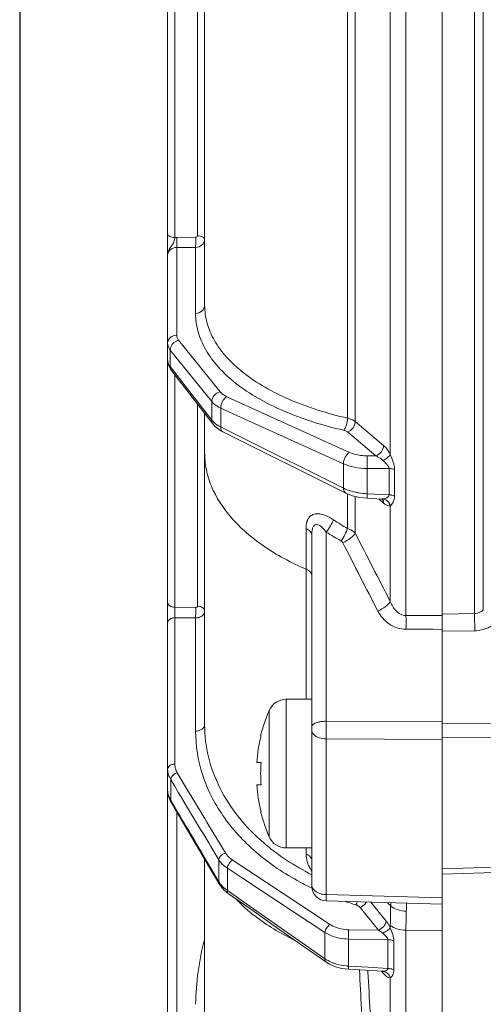
# Model space of a CAD drawing. Units: millimetres. Extents: x 1149 to 3228, y 2257 to 3727.
# Drawn here: x 1853 to 1878, y 2847 to 2900 of the extents above; entities that cross this region are included whole.
import ezdxf

# ---------------------------------------------------------------- set-up
doc = ezdxf.new("R2010")
doc.units = ezdxf.units.MM
doc.layers.add('标注层', color=7, linetype='Continuous', lineweight=25)
doc.layers.add('粗实线', color=7, linetype='Continuous', lineweight=20)
doc.styles.get("Standard").update_dxf_attribs({"font": 'gbenor.shx', "bigfont": 'gbcbig.shx'})
doc.dimstyles.get("Standard").update_dxf_attribs({"dimscale": 6, "dimtxt": 2.5, "dimasz": 2, "dimexe": 1.5, "dimexo": 0.5, "dimtad": 1, "dimdsep": 46, "dimtxsty": 'Standard', "dimcen": 0.09, "dimadec": 0, "dimazin": 0, "dimtp": 0.01, "dimtm": 0.01, "dimtfac": 1, "dimtofl": 0, "dimtmove": 0, "dimatfit": 3, "dimfxl": 1, "dimtolj": 1, "dimlwd": 25, "dimlwe": 25, "dimarcsym": 0})

# ---------------------------------------------------------------- blocks, each defined once
blk = doc.blocks.new('*D25')
at = {"layer": 'Defpoints', "color": 0, "transparency": 16777216}
for p in [(1853.201, 2912.172), (2084.401, 2824.331), (2084.401, 2753.92)]:
    blk.add_point(p, dxfattribs=at)
at = {"layer": '标注层', "color": 0, "lineweight": 25, "transparency": 16777216}
for p, q in [((1853.201, 2909.172), (1853.201, 2744.92)), ((2084.401, 2821.331), (2084.401, 2744.92)), ((1865.201, 2753.92), (2072.401, 2753.92))]:
    blk.add_line(p, q, dxfattribs=at)
at = {"layer": '标注层', "color": 0, "transparency": 16777216}
for points in [[(1865.201, 2755.92), (1865.201, 2751.92), (1853.201, 2753.92)], [(2072.401, 2755.92), (2072.401, 2751.92), (2084.401, 2753.92)]]:
    blk.add_solid(points, dxfattribs=at)
at = {"layer": '标注层', "color": 0, "lineweight": 18, "transparency": 16777216, "insert": (1968.801, 2765.17), "char_height": 15, "attachment_point": 5}
blk.add_mtext('\\A1;231', dxfattribs=at)

msp = doc.modelspace()

# ---------------------------------------------------------------- linework, layer by layer
at = {"layer": '粗实线', "color": 0, "linetype": 'Continuous', "lineweight": 20}
for p, q in [((1861.151, 3025.263), (1861.151, 2830.562)), ((1875.901, 2866.835), (1875.901, 2952.034)), ((1873.961, 2951.348), (1873.961, 2867.584)), ((1877.652, 2951.334), (1877.652, 2867.687)), ((1878.117, 2951.178), (1878.117, 2867.889)), ((1861.537, 2906.018), (1861.537, 2887.917)), ((1862.755, 2888.013), (1862.755, 2905.146)), ((1863.141, 2904.883), (1863.141, 2884.271)), ((1870.823, 2902.754), (1870.823, 2878.2)), ((1871.237, 2902.486), (1871.237, 2878.011)), ((1873.121, 2876.242), (1873.121, 2901.951)), ((1861.642, 2887.922), (1862.658, 2887.928)), ((1861.638, 2887.381), (1861.641, 2887.444)), ((1861.638, 2887.381), (1862.654, 2887.387)), ((1861.638, 2882.662), (1861.638, 2887.381)), ((1862.654, 2887.387), (1862.654, 2883.838)), ((1862.487, 2881.464), (1861.743, 2882.389)), ((1861.291, 2880.97), (1861.291, 2881.865)), ((1863.523, 2879.089), (1861.291, 2881.865)), ((1863.975, 2879.614), (1862.487, 2881.464)), ((1861.187, 2881.153), (1861.16, 2881.247)), ((1861.244, 2880.943), (1861.307, 2880.832)), ((1863.523, 2878.094), (1861.291, 2880.97)), ((1861.307, 2880.832), (1861.361, 2880.756)), ((1861.361, 2880.757), (1863.463, 2878.047)), ((1861.537, 2880.529), (1861.537, 2868.023)), ((1870.934, 2876.358), (1864.335, 2879.354)), ((1862.755, 2868.085), (1862.755, 2878.959)), ((1863.523, 2879.089), (1863.523, 2878.094)), ((1864.003, 2878.742), (1864.003, 2877.728)), ((1865.102, 2878.243), (1864.003, 2878.742)), ((1863.141, 2861.716), (1863.141, 2878.462)), ((1870.602, 2875.746), (1865.102, 2878.243)), ((1863.463, 2878.047), (1863.593, 2877.879)), ((1863.613, 2877.994), (1863.523, 2878.094)), ((1863.593, 2877.879), (1863.694, 2877.765)), ((1863.724, 2877.899), (1863.613, 2877.994)), ((1863.694, 2877.765), (1863.912, 2877.587)), ((1864.206, 2877.627), (1864.003, 2877.728)), ((1871.237, 2878.011), (1872.76, 2876.727)), ((1863.912, 2877.587), (1864.124, 2877.464)), ((1870.723, 2874.168), (1864.124, 2877.464)), ((1865.102, 2877.179), (1864.206, 2877.627)), ((1870.602, 2874.432), (1865.102, 2877.179)), ((1870.817, 2877.456), (1872.34, 2876.172)), ((1872.34, 2876.172), (1871.89, 2876.174)), ((1870.602, 2875.746), (1870.602, 2874.432)), ((1871.877, 2875.494), (1871.877, 2874.135)), ((1873.051, 2875.49), (1871.877, 2875.494)), ((1873.051, 2875.49), (1873.051, 2874.077)), ((1873.346, 2875.433), (1873.346, 2874.019)), ((1870.723, 2874.168), (1870.722, 2874.169)), ((1870.823, 2874.126), (1870.823, 2872.264)), ((1871.237, 2873.987), (1871.237, 2872.007)), ((1871.464, 2873.933), (1871.879, 2873.888)), ((1873.051, 2874.077), (1871.877, 2874.135)), ((1871.879, 2873.888), (1872.649, 2873.85)), ((1872.76, 2873.628), (1872.502, 2873.857)), ((1872.715, 2873.851), (1872.649, 2873.85)), ((1873.121, 2868.337), (1873.121, 2873.484)), ((1868.59, 2872.254), (1868.59, 2863.077)), ((1868.901, 2859.077), (1868.901, 2871.909)), ((1869.68, 2861.897), (1869.68, 2872.069)), ((1861.537, 2868.023), (1861.534, 2867.818)), ((1861.534, 2867.818), (1861.541, 2867.462)), ((1861.537, 2868.023), (1862.658, 2868.016)), ((1862.66, 2867.933), (1862.658, 2868.016)), ((1875.901, 2867.577), (1873.961, 2867.584)), ((1877.652, 2867.687), (1875.901, 2867.664)), ((1861.541, 2867.462), (1861.541, 2859.592)), ((1861.541, 2867.462), (1862.654, 2867.455)), ((1862.654, 2867.455), (1862.654, 2861.363)), ((1875.417, 2866.84), (1873.961, 2866.844)), ((1875.901, 2866.838), (1875.417, 2866.84)), ((1875.901, 2866.835), (1875.901, 2851.782)), ((1877.661, 2866.764), (1875.901, 2866.74)), ((1867.527, 2855.077), (1867.527, 2863.077)), ((1867.527, 2863.077), (1868.901, 2863.077)), ((1866.611, 2855.677), (1866.611, 2862.477)), ((1875.901, 2861.873), (1869.68, 2861.897)), ((1875.901, 2861.771), (1886.122, 2861.81)), ((1866.151, 2861.124), (1866.171, 2861.113)), ((1869.68, 2852.57), (1869.68, 2860.943)), ((1875.901, 2860.92), (1869.68, 2860.943)), ((1875.901, 2861.009), (1886.122, 2861.047)), ((1866.171, 2859.677), (1865.944, 2859.677)), ((1861.672, 2859.128), (1862.281, 2858.106)), ((1868.901, 2859.261), (1868.901, 2855.14)), ((1861.335, 2858.841), (1861.315, 2858.769)), ((1861.315, 2857.662), (1861.315, 2858.769)), ((1861.315, 2858.769), (1861.518, 2858.427)), ((1861.518, 2858.427), (1861.742, 2858.05)), ((1861.742, 2858.05), (1861.859, 2857.853)), ((1866.171, 2858.477), (1865.944, 2858.477)), ((1861.292, 2857.626), (1861.337, 2857.542)), ((1861.315, 2857.662), (1861.373, 2857.563)), ((1861.337, 2857.543), (1861.988, 2856.431)), ((1861.373, 2857.563), (1861.743, 2856.93)), ((1861.859, 2857.853), (1862.172, 2857.328)), ((1861.638, 2836.662), (1861.638, 2857.028)), ((1866.171, 2857.041), (1866.151, 2857.03)), ((1861.988, 2856.431), (1862.503, 2855.553)), ((1862.503, 2855.553), (1863.043, 2854.634)), ((1867.527, 2855.077), (1868.901, 2855.077)), ((1868.59, 2855.077), (1868.59, 2854.763)), ((1868.901, 2853.027), (1868.901, 2855.14)), ((1863.043, 2854.634), (1863.346, 2854.12)), ((1863.141, 2823.765), (1863.141, 2854.468)), ((1863.898, 2854.445), (1863.899, 2853.26)), ((1864.627, 2854.433), (1868.249, 2852.038)), ((1863.346, 2854.12), (1863.921, 2853.144)), ((1863.471, 2853.986), (1863.899, 2853.26)), ((1864.363, 2853.998), (1864.363, 2853.103)), ((1864.363, 2853.998), (1865.235, 2853.42)), ((1875.901, 2853.952), (1886.122, 2854.278)), ((1875.901, 2853.667), (1886.127, 2853.993)), ((1865.235, 2853.42), (1869.605, 2850.529)), ((1864.182, 2852.816), (1864.407, 2852.629)), ((1864.363, 2853.103), (1864.362, 2852.796)), ((1864.362, 2852.796), (1864.471, 2852.72)), ((1864.407, 2852.629), (1865.795, 2851.655)), ((1864.471, 2852.72), (1865.235, 2852.182)), ((1869.679, 2852.227), (1869.68, 2852.57)), ((1869.679, 2852.227), (1875.901, 2852.053)), ((1875.901, 2852.395), (1869.68, 2852.57)), ((1865.235, 2852.182), (1868.733, 2849.729)), ((1868.249, 2852.038), (1868.996, 2851.545)), ((1871.493, 2851.875), (1872.481, 2850.654)), ((1872.074, 2852.16), (1872.901, 2851.139)), ((1873.139, 2851.967), (1872.964, 2852.135)), ((1875.901, 2824.279), (1875.901, 2851.782)), ((1868.996, 2851.545), (1869.869, 2850.969)), ((1870.882, 2850.679), (1872.481, 2850.654)), ((1873.121, 2850.786), (1873.121, 2850.914)), ((1873.961, 2850.65), (1873.961, 2832.252)), ((1875.901, 2850.622), (1873.961, 2850.65)), ((1867.904, 2850.179), (1869.65, 2848.958)), ((1869.605, 2850.529), (1869.605, 2849.119)), ((1870.872, 2850.179), (1870.872, 2848.723)), ((1870.872, 2850.179), (1872.991, 2850.146)), ((1872.991, 2850.146), (1872.991, 2848.597)), ((1868.733, 2849.729), (1869.605, 2849.119)), ((1873.305, 2850.074), (1873.305, 2848.52)), ((1869.65, 2848.958), (1869.857, 2848.831)), ((1870.517, 2848.599), (1870.869, 2848.554)), ((1870.872, 2848.723), (1870.869, 2848.554)), ((1870.869, 2848.554), (1872.694, 2848.445)), ((1870.872, 2848.723), (1871.928, 2848.66)), ((1871.928, 2848.66), (1872.991, 2848.597)), ((1871.916, 2848.49), (1871.92, 2848.404)), ((1872.698, 2848.382), (1872.646, 2848.448)), ((1872.718, 2848.445), (1872.694, 2848.445)), ((1872.694, 2848.445), (1872.74, 2848.439)), ((1872.697, 2848.447), (1872.698, 2848.382)), ((1872.74, 2848.439), (1872.764, 2848.431)), ((1873.121, 2848.094), (1873.121, 2832.861))]:
    msp.add_line(p, q, dxfattribs=at)
for points in [[(1861.168, 2881.169), (1861.198, 2881.056), (1861.244, 2880.943)], [(1870.722, 2874.169), (1870.757, 2874.151), (1871.095, 2874.021), (1871.464, 2873.933)], [(1872.649, 2873.85), (1872.672, 2873.848), (1872.693, 2873.843)], [(1861.151, 2858.206), (1861.159, 2858.07), (1861.205, 2857.845), (1861.292, 2857.626)], [(1863.921, 2853.145), (1863.989, 2853.039), (1864.182, 2852.816)], [(1865.795, 2851.655), (1866.83, 2850.93), (1867.904, 2850.179)], [(1869.857, 2848.831), (1870.174, 2848.692), (1870.517, 2848.599)]]:
    msp.add_lwpolyline(points, dxfattribs=at)
for centre, radius, start, end in [((1861.647, 2886.894), 1.028, 90.2974, 96.1235), ((1855.277, 2887.714), 7.384, 0.9104, 1.6562), ((1862.014, 2882.662), 0.376, 180.0107, 187.1638), ((1861.663, 2881.341), 0.511, 180.0573, 190.6686), ((1871.584, 2876.418), 2.216, 243.6833, 246.4051), ((1871.678, 2876.633), 2.45, 246.3997, 248.9006), ((1872.042, 2878.001), 3.87, 260.9229, 267.5618), ((1873.026, 2873.122), 0.956, 82.1711, 88.5378), ((1872.592, 2873.334), 0.55, 15.8453, 26.3042), ((1877.163, 2883.405), 12.819, 236.3707, 240.3544), ((1877.105, 2883.525), 13.651, 237.0513, 240.9785), ((2546.972, 3216.577), 758.516, 207.017866, 207.329496), ((2542.169, 3213.342), 753.596, 206.975826, 207.289925), ((1862.741, 2867.525), 0.561, 78.2228, 88.5927), ((1849.848, 2867.214), 24.116, 359.1219, 0.8781), ((1904.303, 2867.477), 26.651, 179.5492, 181.5337), ((1867.527, 2862.077), 1, 90, 156.4218), ((1874.401, 2859.077), 8.5, 156.4218, 166.0447), ((1906.333, 2861.42), 36.656, 179.2542, 180.7458), ((1874.401, 2859.077), 8.479, 166.1057, 175.9421), ((1875.549, 2859.077), 9.398, 176.3395, 183.6605), ((1862.513, 2859.629), 0.979, 203.8434, 210.7707), ((2812.954, 3425.439), 1107.089, 210.827467, 211.026283), ((1874.401, 2859.077), 8.479, 184.0579, 193.8943), ((2797.747, 3415.474), 1089.415, 210.819487, 210.996207), ((1874.401, 2859.077), 8.5, 193.9553, 203.5782), ((2898.74, 3463.574), 1201.407, 210.327685, 210.490444), ((1867.527, 2856.077), 1, 203.5782, 270), ((1873.972, 2864.249), 11.738, 229.4352, 234.277), ((1870.192, 2854.797), 1.607, 199.6702, 202.8446), ((1870.23, 2854.813), 1.648, 202.8615, 209.7331), ((1870.265, 2854.833), 1.688, 209.7331, 216.065), ((1865.375, 2854.318), 1.828, 230.8869, 236.3528), ((1875.27, 2866.311), 14.826, 241.8536, 244.4668), ((1869.701, 2853.027), 0.8, 180, 268.394), ((1869.701, 2853.758), 1.188, 259.1538, 269.0034), ((1876.18, 2868.524), 17.221, 251.5578, 253.4152), ((1904.459, 2850.917), 31.338, 178.0788, 180.0058), ((1800.987, 2854.405), 72.193, 358.06517, 358.19431), ((1804.029, 2854.095), 69.992, 358.01804, 358.3717), ((1903.553, 2850.654), 29.591, 178.0248, 180.0083), ((1877.954, 2846.378), 15.3, 165.6824, 178.9142), ((1870.743, 2850.827), 2.053, 236.3149, 241.7783), ((1871.027, 2851.611), 2.892, 264.3972, 266.9248), ((1872.609, 2847.944), 0.534, 16.3272, 26.8796)]:
    msp.add_arc(centre, radius, start, end, dxfattribs=at)
for points, knots in [([(1861.537, 2887.917), (1861.488, 2887.917), (1861.392, 2887.929), (1861.251, 2887.97), (1861.151, 2888.053), (1861.151, 2888.111)], [0, 0, 0, 0, 0.326638, 0.615747, 1, 1, 1, 1]), ([(1861.537, 2887.917), (1861.534, 2887.893), (1861.517, 2887.794), (1861.49, 2887.696), (1861.46, 2887.626)], [0, 0, 0, 0, 0.235786, 1, 1, 1, 1]), ([(1861.641, 2887.444), (1861.643, 2887.479), (1861.646, 2887.639), (1861.645, 2887.798), (1861.642, 2887.922)], [0, 0, 0, 0, 0.21908, 1, 1, 1, 1]), ([(1862.654, 2887.387), (1862.656, 2887.414), (1862.662, 2887.562), (1862.662, 2887.711), (1862.66, 2887.832)], [0, 0, 0, 0, 0.18359, 1, 1, 1, 1]), ([(1862.654, 2887.387), (1862.777, 2887.389), (1862.967, 2887.456), (1863.115, 2887.648), (1863.141, 2887.763), (1863.141, 2887.819)], [0, 0, 0, 0, 0.518688, 0.764034, 1, 1, 1, 1]), ([(1862.658, 2887.928), (1862.682, 2887.928), (1862.731, 2887.943), (1862.755, 2887.991), (1862.755, 2888.013)], [0, 0, 0, 0, 0.523348, 1, 1, 1, 1]), ([(1863.141, 2887.819), (1863.141, 2887.877), (1863.042, 2887.96), (1862.9, 2888.001), (1862.805, 2888.012), (1862.755, 2888.013)], [0, 0, 0, 0, 0.383934, 0.673157, 1, 1, 1, 1]), ([(1861.46, 2887.626), (1861.41, 2887.512), (1861.242, 2887.327), (1861.15, 2887.082), (1861.151, 2886.959)], [0, 0, 0, 0, 0.504348, 1, 1, 1, 1]), ([(1861.151, 2886.959), (1861.151, 2887.015), (1861.178, 2887.13), (1861.326, 2887.32), (1861.516, 2887.382), (1861.638, 2887.381)], [0, 0, 0, 0, 0.236822, 0.48167, 1, 1, 1, 1]), ([(1862.654, 2883.838), (1862.777, 2883.841), (1862.967, 2883.908), (1863.114, 2884.1), (1863.141, 2884.215), (1863.141, 2884.271)], [0, 0, 0, 0, 0.51944, 0.764916, 1, 1, 1, 1]), ([(1863.141, 2884.271), (1863.141, 2883.948), (1863.236, 2883.284), (1863.649, 2882.329), (1864.32, 2881.429), (1865.595, 2880.263), (1867.774, 2879.058), (1869.743, 2878.448), (1870.823, 2878.2)], [0, 0, 0, 0, 0.092507, 0.189551, 0.295126, 0.411949, 0.682537, 1, 1, 1, 1]), ([(1862.654, 2883.838), (1862.655, 2883.504), (1862.752, 2882.816), (1863.18, 2881.829), (1863.875, 2880.896), (1865.196, 2879.689), (1867.452, 2878.44), (1869.492, 2877.807), (1870.61, 2877.55)], [0, 0, 0, 0, 0.09244, 0.189443, 0.295006, 0.411838, 0.682475, 1, 1, 1, 1]), ([(1861.151, 2882.229), (1861.151, 2882.285), (1861.178, 2882.4), (1861.325, 2882.592), (1861.515, 2882.659), (1861.638, 2882.662)], [0, 0, 0, 0, 0.235084, 0.480561, 1, 1, 1, 1]), ([(1861.743, 2882.389), (1861.729, 2882.406), (1861.68, 2882.474), (1861.649, 2882.555), (1861.641, 2882.615)], [0, 0, 0, 0, 0.268081, 1, 1, 1, 1]), ([(1861.291, 2881.865), (1861.269, 2881.893), (1861.193, 2882), (1861.151, 2882.133), (1861.151, 2882.229)], [0, 0, 0, 0, 0.270668, 1, 1, 1, 1]), ([(1861.291, 2881.865), (1861.291, 2881.963), (1861.365, 2882.168), (1861.53, 2882.304), (1861.625, 2882.349)], [0, 0, 0, 0, 0.481902, 1, 1, 1, 1]), ([(1861.291, 2880.97), (1861.28, 2880.985), (1861.238, 2881.042), (1861.205, 2881.104), (1861.187, 2881.153)], [0, 0, 0, 0, 0.262114, 1, 1, 1, 1]), ([(1861.361, 2880.757), (1861.327, 2880.801), (1861.297, 2880.875), (1861.291, 2880.951), (1861.291, 2880.97)], [0, 0, 0, 0, 0.741734, 1, 1, 1, 1]), ([(1863.523, 2879.09), (1863.522, 2879.208), (1863.629, 2879.452), (1863.853, 2879.587), (1863.975, 2879.614)], [0, 0, 0, 0, 0.486229, 1, 1, 1, 1]), ([(1864.335, 2879.354), (1864.297, 2879.372), (1864.164, 2879.438), (1864.041, 2879.53), (1863.975, 2879.614)], [0, 0, 0, 0, 0.279912, 1, 1, 1, 1]), ([(1864.003, 2878.742), (1864.001, 2878.865), (1864.071, 2879.104), (1864.233, 2879.299), (1864.335, 2879.354)], [0, 0, 0, 0, 0.514072, 1, 1, 1, 1]), ([(1864.003, 2878.742), (1863.952, 2878.765), (1863.776, 2878.855), (1863.612, 2878.978), (1863.523, 2879.089)], [0, 0, 0, 0, 0.279823, 1, 1, 1, 1]), ([(1870.61, 2877.55), (1870.644, 2877.584), (1870.704, 2877.676), (1870.792, 2877.89), (1870.825, 2878.076), (1870.823, 2878.2)], [0, 0, 0, 0, 0.207933, 0.464595, 1, 1, 1, 1]), ([(1870.823, 2878.2), (1870.864, 2878.19), (1871.011, 2878.148), (1871.153, 2878.082), (1871.237, 2878.011)], [0, 0, 0, 0, 0.281555, 1, 1, 1, 1]), ([(1863.593, 2877.88), (1863.558, 2877.924), (1863.528, 2877.999), (1863.523, 2878.074), (1863.523, 2878.094)], [0, 0, 0, 0, 0.741737, 1, 1, 1, 1]), ([(1864.003, 2877.728), (1863.977, 2877.741), (1863.88, 2877.791), (1863.788, 2877.85), (1863.724, 2877.899)], [0, 0, 0, 0, 0.262867, 1, 1, 1, 1]), ([(1864.124, 2877.464), (1864.084, 2877.484), (1864.014, 2877.569), (1864.002, 2877.672), (1864.003, 2877.728)], [0, 0, 0, 0, 0.444019, 1, 1, 1, 1]), ([(1870.817, 2877.456), (1870.934, 2877.493), (1871.141, 2877.649), (1871.237, 2877.891), (1871.237, 2878.011)], [0, 0, 0, 0, 0.505486, 1, 1, 1, 1]), ([(1870.61, 2877.55), (1870.631, 2877.545), (1870.704, 2877.525), (1870.775, 2877.492), (1870.817, 2877.456)], [0, 0, 0, 0, 0.281496, 1, 1, 1, 1]), ([(1872.34, 2876.172), (1872.457, 2876.208), (1872.664, 2876.364), (1872.76, 2876.607), (1872.76, 2876.727)], [0, 0, 0, 0, 0.505486, 1, 1, 1, 1]), ([(1872.76, 2876.727), (1872.794, 2876.698), (1872.939, 2876.557), (1873.05, 2876.383), (1873.121, 2876.242)], [0, 0, 0, 0, 0.216876, 1, 1, 1, 1]), ([(1863.142, 2876.331), (1863.142, 2876.03), (1863.205, 2875.416), (1863.586, 2874.187), (1864.567, 2872.702), (1866.34, 2871.199), (1867.793, 2870.423), (1868.59, 2870.075)], [0, 0, 0, 0, 0.103446, 0.209754, 0.439163, 0.701622, 1, 1, 1, 1]), ([(1870.602, 2875.746), (1870.6, 2875.869), (1870.67, 2876.108), (1870.832, 2876.302), (1870.934, 2876.358)], [0, 0, 0, 0, 0.51412, 1, 1, 1, 1]), ([(1871.89, 2876.174), (1871.803, 2876.174), (1871.477, 2876.19), (1871.151, 2876.259), (1870.934, 2876.358)], [0, 0, 0, 0, 0.269208, 1, 1, 1, 1]), ([(1871.877, 2875.494), (1871.873, 2875.62), (1871.874, 2875.846), (1871.88, 2876.073), (1871.89, 2876.174)], [0, 0, 0, 0, 0.555671, 1, 1, 1, 1]), ([(1872.34, 2876.172), (1872.373, 2876.159), (1872.509, 2876.096), (1872.633, 2876.008), (1872.715, 2875.929)], [0, 0, 0, 0, 0.236775, 1, 1, 1, 1]), ([(1872.715, 2875.929), (1872.804, 2875.969), (1872.953, 2876.056), (1873.085, 2876.176), (1873.121, 2876.242)], [0, 0, 0, 0, 0.566092, 1, 1, 1, 1]), ([(1873.121, 2876.242), (1873.174, 2876.107), (1873.28, 2875.848), (1873.345, 2875.569), (1873.346, 2875.433)], [0, 0, 0, 0, 0.516343, 1, 1, 1, 1]), ([(1871.877, 2875.494), (1871.647, 2875.496), (1871.211, 2875.537), (1870.788, 2875.661), (1870.602, 2875.746)], [0, 0, 0, 0, 0.528199, 1, 1, 1, 1]), ([(1872.715, 2875.929), (1872.783, 2875.863), (1872.889, 2875.766), (1873.011, 2875.625), (1873.052, 2875.535), (1873.051, 2875.49)], [0, 0, 0, 0, 0.505345, 0.761597, 1, 1, 1, 1]), ([(1873.051, 2875.49), (1873.078, 2875.489), (1873.178, 2875.483), (1873.277, 2875.461), (1873.346, 2875.433)], [0, 0, 0, 0, 0.265427, 1, 1, 1, 1]), ([(1870.722, 2874.169), (1870.682, 2874.189), (1870.613, 2874.274), (1870.601, 2874.376), (1870.602, 2874.432)], [0, 0, 0, 0, 0.444282, 1, 1, 1, 1]), ([(1871.431, 2874.18), (1871.375, 2874.189), (1871.159, 2874.229), (1870.947, 2874.289), (1870.796, 2874.347)], [0, 0, 0, 0, 0.260761, 1, 1, 1, 1]), ([(1871.879, 2873.888), (1871.878, 2873.888), (1871.877, 2873.896), (1871.875, 2873.906), (1871.875, 2873.928), (1871.874, 2873.97), (1871.875, 2874.041), (1871.876, 2874.101), (1871.877, 2874.135)], [0, 0, 0, 0, 0.018229, 0.069219, 0.152993, 0.268637, 0.587778, 1, 1, 1, 1]), ([(1873.051, 2874.077), (1873.052, 2874.039), (1873.021, 2873.972), (1872.943, 2873.919), (1872.845, 2873.874), (1872.766, 2873.856), (1872.715, 2873.851)], [0, 0, 0, 0, 0.262003, 0.453168, 0.641675, 1, 1, 1, 1]), ([(1873.346, 2874.019), (1873.345, 2873.906), (1873.302, 2873.708), (1873.188, 2873.536), (1873.121, 2873.484)], [0, 0, 0, 0, 0.571126, 1, 1, 1, 1]), ([(1873.157, 2874.069), (1873.174, 2874.066), (1873.238, 2874.056), (1873.301, 2874.038), (1873.346, 2874.019)], [0, 0, 0, 0, 0.263952, 1, 1, 1, 1]), ([(1872.66, 2873.873), (1872.69, 2873.846), (1872.723, 2873.799), (1872.742, 2873.746), (1872.746, 2873.733)], [0, 0, 0, 0, 0.740736, 1, 1, 1, 1]), ([(1872.715, 2873.851), (1872.791, 2873.843), (1872.946, 2873.779), (1873.049, 2873.651), (1873.085, 2873.578)], [0, 0, 0, 0, 0.487619, 1, 1, 1, 1]), ([(1873.121, 2873.484), (1873.094, 2873.478), (1872.958, 2873.475), (1872.839, 2873.558), (1872.76, 2873.628)], [0, 0, 0, 0, 0.210344, 1, 1, 1, 1]), ([(1870.064, 2872.732), (1869.896, 2872.843), (1869.635, 2872.984), (1869.268, 2873.064), (1869.019, 2873.048), (1868.809, 2872.936), (1868.672, 2872.745), (1868.602, 2872.51), (1868.59, 2872.342), (1868.59, 2872.254)], [0, 0, 0, 0, 0.292114, 0.42331, 0.540683, 0.648082, 0.756258, 0.873142, 1, 1, 1, 1]), ([(1869.68, 2872.069), (1869.606, 2872.167), (1869.487, 2872.304), (1869.304, 2872.441), (1869.177, 2872.487), (1869.079, 2872.469), (1868.996, 2872.406), (1868.937, 2872.275), (1868.906, 2872.098), (1868.901, 2871.973), (1868.901, 2871.909)], [0, 0, 0, 0, 0.269812, 0.393519, 0.503056, 0.553803, 0.606178, 0.724953, 0.859055, 1, 1, 1, 1]), ([(1870.064, 2872.732), (1870.02, 2872.619), (1869.902, 2872.391), (1869.761, 2872.177), (1869.68, 2872.069)], [0, 0, 0, 0, 0.473267, 1, 1, 1, 1]), ([(1868.59, 2872.254), (1868.675, 2872.219), (1868.82, 2872.138), (1868.901, 2871.979), (1868.901, 2871.909)], [0, 0, 0, 0, 0.568562, 1, 1, 1, 1]), ([(1870.823, 2872.264), (1870.783, 2872.151), (1870.679, 2871.919), (1870.554, 2871.699), (1870.482, 2871.588)], [0, 0, 0, 0, 0.476413, 1, 1, 1, 1]), ([(1871.237, 2872.007), (1871.211, 2871.961), (1871.132, 2871.865), (1870.916, 2871.681), (1870.713, 2871.566), (1870.565, 2871.5)], [0, 0, 0, 0, 0.188125, 0.430197, 1, 1, 1, 1]), ([(1871.237, 2872.007), (1871.212, 2872.036), (1871.094, 2872.149), (1870.942, 2872.225), (1870.823, 2872.264)], [0, 0, 0, 0, 0.229485, 1, 1, 1, 1]), ([(1868.59, 2870.075), (1868.634, 2870.056), (1868.721, 2870.022), (1868.848, 2869.912), (1868.901, 2869.793), (1868.901, 2869.718)], [0, 0, 0, 0, 0.289586, 0.550635, 1, 1, 1, 1]), ([(1861.537, 2868.023), (1861.487, 2868.024), (1861.39, 2868.039), (1861.264, 2868.098), (1861.175, 2868.188), (1861.151, 2868.265), (1861.151, 2868.301)], [0, 0, 0, 0, 0.289372, 0.557255, 0.791806, 1, 1, 1, 1]), ([(1873.121, 2868.337), (1873.096, 2868.29), (1873.017, 2868.194), (1872.801, 2868.008), (1872.598, 2867.891), (1872.449, 2867.823)], [0, 0, 0, 0, 0.18736, 0.429326, 1, 1, 1, 1]), ([(1873.961, 2867.584), (1873.862, 2867.583), (1873.66, 2867.632), (1873.419, 2867.818), (1873.24, 2868.061), (1873.156, 2868.244), (1873.121, 2868.337)], [0, 0, 0, 0, 0.24942, 0.499304, 0.749552, 1, 1, 1, 1]), ([(1862.654, 2867.455), (1862.656, 2867.49), (1862.661, 2867.649), (1862.662, 2867.809), (1862.66, 2867.933)], [0, 0, 0, 0, 0.218746, 1, 1, 1, 1]), ([(1862.654, 2867.455), (1862.717, 2867.456), (1862.84, 2867.474), (1862.999, 2867.548), (1863.112, 2867.662), (1863.141, 2867.761), (1863.141, 2867.807)], [0, 0, 0, 0, 0.287712, 0.554275, 0.789341, 1, 1, 1, 1]), ([(1862.658, 2868.016), (1862.682, 2868.016), (1862.727, 2868.025), (1862.755, 2868.066), (1862.755, 2868.085)], [0, 0, 0, 0, 0.557275, 1, 1, 1, 1]), ([(1863.141, 2867.807), (1863.141, 2867.869), (1863.066, 2868.005), (1862.931, 2868.058), (1862.856, 2868.074)], [0, 0, 0, 0, 0.445016, 1, 1, 1, 1]), ([(1873.961, 2866.844), (1873.8, 2866.845), (1873.478, 2866.896), (1872.908, 2867.175), (1872.59, 2867.55), (1872.449, 2867.823)], [0, 0, 0, 0, 0.256997, 0.510307, 1, 1, 1, 1]), ([(1878.117, 2867.889), (1878.054, 2867.83), (1877.911, 2867.729), (1877.738, 2867.687), (1877.652, 2867.687)], [0, 0, 0, 0, 0.499985, 1, 1, 1, 1]), ([(1861.541, 2867.462), (1861.49, 2867.461), (1861.392, 2867.445), (1861.239, 2867.377), (1861.151, 2867.265), (1861.151, 2867.193)], [0, 0, 0, 0, 0.298588, 0.574633, 1, 1, 1, 1]), ([(1878.591, 2867.041), (1878.523, 2866.998), (1878.236, 2866.843), (1877.906, 2866.766), (1877.661, 2866.764)], [0, 0, 0, 0, 0.248095, 1, 1, 1, 1]), ([(1868.901, 2861.605), (1868.901, 2861.664), (1868.993, 2861.753), (1869.135, 2861.815), (1869.235, 2861.843), (1869.289, 2861.855)], [0, 0, 0, 0, 0.367969, 0.652203, 1, 1, 1, 1]), ([(1869.289, 2861.855), (1869.32, 2861.862), (1869.449, 2861.886), (1869.58, 2861.896), (1869.68, 2861.897)], [0, 0, 0, 0, 0.237274, 1, 1, 1, 1]), ([(1862.654, 2861.363), (1862.717, 2861.364), (1862.839, 2861.383), (1862.999, 2861.457), (1863.112, 2861.572), (1863.141, 2861.67), (1863.141, 2861.716)], [0, 0, 0, 0, 0.287792, 0.555089, 0.790256, 1, 1, 1, 1]), ([(1862.654, 2861.363), (1862.654, 2860.574), (1862.915, 2858.951), (1864.064, 2856.698), (1865.889, 2854.721), (1867.432, 2853.69), (1868.276, 2853.238)], [0, 0, 0, 0, 0.228698, 0.466909, 0.722805, 1, 1, 1, 1]), ([(1863.141, 2861.716), (1863.141, 2861.135), (1863.282, 2859.956), (1863.912, 2858.258), (1864.939, 2856.677), (1865.84, 2855.759), (1866.339, 2855.332)], [0, 0, 0, 0, 0.236843, 0.479047, 0.732156, 1, 1, 1, 1]), ([(1868.901, 2861.414), (1868.901, 2861.394), (1868.911, 2861.308), (1868.96, 2861.23), (1869.005, 2861.182)], [0, 0, 0, 0, 0.234409, 1, 1, 1, 1]), ([(1869.005, 2861.182), (1869.082, 2861.102), (1869.305, 2860.982), (1869.548, 2860.945), (1869.68, 2860.943)], [0, 0, 0, 0, 0.45569, 1, 1, 1, 1]), ([(1861.541, 2859.592), (1861.49, 2859.591), (1861.393, 2859.576), (1861.265, 2859.517), (1861.175, 2859.425), (1861.151, 2859.346), (1861.151, 2859.309)], [0, 0, 0, 0, 0.287798, 0.555086, 0.790249, 1, 1, 1, 1]), ([(1861.151, 2859.309), (1861.151, 2859.263), (1861.165, 2859.073), (1861.238, 2858.89), (1861.315, 2858.769)], [0, 0, 0, 0, 0.244588, 1, 1, 1, 1]), ([(1861.672, 2859.128), (1861.634, 2859.116), (1861.497, 2859.057), (1861.377, 2858.943), (1861.335, 2858.841)], [0, 0, 0, 0, 0.261763, 1, 1, 1, 1]), ([(1861.541, 2859.592), (1861.541, 2859.5), (1861.561, 2859.376), (1861.605, 2859.262), (1861.618, 2859.233)], [0, 0, 0, 0, 0.745257, 1, 1, 1, 1]), ([(1861.151, 2858.207), (1861.151, 2858.161), (1861.166, 2857.97), (1861.239, 2857.785), (1861.315, 2857.662)], [0, 0, 0, 0, 0.243186, 1, 1, 1, 1]), ([(1861.315, 2857.662), (1861.314, 2857.652), (1861.311, 2857.611), (1861.322, 2857.569), (1861.337, 2857.543)], [0, 0, 0, 0, 0.263503, 1, 1, 1, 1]), ([(1864.255, 2854.81), (1864.21, 2854.796), (1864.053, 2854.724), (1863.913, 2854.571), (1863.898, 2854.445)], [0, 0, 0, 0, 0.273582, 1, 1, 1, 1]), ([(1863.898, 2854.445), (1863.926, 2854.402), (1864.053, 2854.228), (1864.223, 2854.086), (1864.363, 2853.998)], [0, 0, 0, 0, 0.235616, 1, 1, 1, 1]), ([(1864.255, 2854.81), (1864.277, 2854.774), (1864.378, 2854.628), (1864.514, 2854.508), (1864.627, 2854.433)], [0, 0, 0, 0, 0.237655, 1, 1, 1, 1]), ([(1864.627, 2854.433), (1864.557, 2854.38), (1864.443, 2854.245), (1864.374, 2854.082), (1864.363, 2853.998)], [0, 0, 0, 0, 0.51021, 1, 1, 1, 1]), ([(1867.119, 2854.72), (1867.257, 2854.62), (1867.829, 2854.226), (1868.433, 2853.878), (1868.901, 2853.642)], [0, 0, 0, 0, 0.244934, 1, 1, 1, 1]), ([(1868.59, 2854.763), (1868.675, 2854.726), (1868.822, 2854.64), (1868.901, 2854.477), (1868.901, 2854.406)], [0, 0, 0, 0, 0.564041, 1, 1, 1, 1]), ([(1868.59, 2854.763), (1868.59, 2854.722), (1868.597, 2854.55), (1868.635, 2854.38), (1868.68, 2854.256)], [0, 0, 0, 0, 0.237134, 1, 1, 1, 1]), ([(1863.898, 2853.26), (1863.897, 2853.25), (1863.896, 2853.21), (1863.906, 2853.17), (1863.921, 2853.145)], [0, 0, 0, 0, 0.26285, 1, 1, 1, 1]), ([(1863.899, 2853.26), (1863.919, 2853.227), (1864.011, 2853.094), (1864.126, 2852.977), (1864.222, 2852.9)], [0, 0, 0, 0, 0.239091, 1, 1, 1, 1]), ([(1868.901, 2853.095), (1868.901, 2853.003), (1868.996, 2852.796), (1869.183, 2852.687), (1869.289, 2852.645)], [0, 0, 0, 0, 0.448412, 1, 1, 1, 1]), ([(1864.361, 2852.717), (1864.363, 2852.708), (1864.369, 2852.675), (1864.388, 2852.643), (1864.407, 2852.629)], [0, 0, 0, 0, 0.284728, 1, 1, 1, 1]), ([(1864.819, 2852.333), (1864.864, 2852.286), (1865.051, 2852.095), (1865.247, 2851.913), (1865.399, 2851.781)], [0, 0, 0, 0, 0.245458, 1, 1, 1, 1]), ([(1865.399, 2851.781), (1865.586, 2851.618), (1866.41, 2850.959), (1867.328, 2850.423), (1868.054, 2850.073)], [0, 0, 0, 0, 0.235403, 1, 1, 1, 1]), ([(1871.264, 2852.019), (1871.271, 2852.031), (1871.302, 2852.082), (1871.327, 2852.137), (1871.345, 2852.18)], [0, 0, 0, 0, 0.228048, 1, 1, 1, 1]), ([(1871.264, 2852.019), (1871.288, 2852.012), (1871.373, 2851.981), (1871.452, 2851.927), (1871.493, 2851.875)], [0, 0, 0, 0, 0.27022, 1, 1, 1, 1]), ([(1871.493, 2851.875), (1871.599, 2851.92), (1871.727, 2852.014), (1871.819, 2852.135), (1871.839, 2852.166)], [0, 0, 0, 0, 0.754484, 1, 1, 1, 1]), ([(1873.979, 2851.674), (1873.814, 2851.681), (1873.515, 2851.731), (1873.237, 2851.872), (1873.139, 2851.967)], [0, 0, 0, 0, 0.546359, 1, 1, 1, 1]), ([(1869.869, 2850.969), (1869.798, 2850.916), (1869.684, 2850.779), (1869.615, 2850.613), (1869.605, 2850.529)], [0, 0, 0, 0, 0.511332, 1, 1, 1, 1]), ([(1869.869, 2850.969), (1869.938, 2850.923), (1870.251, 2850.754), (1870.612, 2850.683), (1870.882, 2850.679)], [0, 0, 0, 0, 0.235867, 1, 1, 1, 1]), ([(1870.882, 2850.679), (1870.88, 2850.642), (1870.872, 2850.475), (1870.87, 2850.309), (1870.872, 2850.179)], [0, 0, 0, 0, 0.221027, 1, 1, 1, 1]), ([(1872.481, 2850.654), (1872.589, 2850.699), (1872.771, 2850.833), (1872.888, 2851.036), (1872.901, 2851.139)], [0, 0, 0, 0, 0.529813, 1, 1, 1, 1]), ([(1872.481, 2850.654), (1872.501, 2850.643), (1872.582, 2850.597), (1872.658, 2850.542), (1872.711, 2850.495)], [0, 0, 0, 0, 0.242647, 1, 1, 1, 1]), ([(1872.711, 2850.495), (1872.799, 2850.534), (1872.946, 2850.616), (1873.082, 2850.725), (1873.121, 2850.786)], [0, 0, 0, 0, 0.574777, 1, 1, 1, 1]), ([(1872.901, 2851.139), (1872.921, 2851.114), (1873.005, 2851.003), (1873.075, 2850.882), (1873.121, 2850.786)], [0, 0, 0, 0, 0.23099, 1, 1, 1, 1]), ([(1873.961, 2850.65), (1873.798, 2850.652), (1873.5, 2850.693), (1873.22, 2850.823), (1873.121, 2850.914)], [0, 0, 0, 0, 0.549606, 1, 1, 1, 1]), ([(1873.121, 2850.786), (1873.167, 2850.666), (1873.254, 2850.436), (1873.306, 2850.192), (1873.305, 2850.074)], [0, 0, 0, 0, 0.521469, 1, 1, 1, 1]), ([(1869.605, 2850.529), (1869.692, 2850.474), (1870.085, 2850.27), (1870.534, 2850.185), (1870.872, 2850.179)], [0, 0, 0, 0, 0.234686, 1, 1, 1, 1]), ([(1872.711, 2850.495), (1872.768, 2850.443), (1872.856, 2850.366), (1872.957, 2850.254), (1872.992, 2850.182), (1872.991, 2850.146)], [0, 0, 0, 0, 0.509746, 0.765276, 1, 1, 1, 1]), ([(1872.991, 2850.146), (1873.02, 2850.146), (1873.127, 2850.137), (1873.235, 2850.11), (1873.305, 2850.074)], [0, 0, 0, 0, 0.266742, 1, 1, 1, 1]), ([(1869.605, 2849.119), (1869.603, 2849.102), (1869.598, 2849.046), (1869.618, 2848.981), (1869.65, 2848.958)], [0, 0, 0, 0, 0.308425, 1, 1, 1, 1]), ([(1870.057, 2848.89), (1870.111, 2848.87), (1870.334, 2848.795), (1870.568, 2848.75), (1870.745, 2848.733)], [0, 0, 0, 0, 0.244684, 1, 1, 1, 1]), ([(1871.465, 2848.516), (1871.497, 2847.82), (1871.632, 2845.184), (1871.82, 2842.551), (1871.995, 2840.616)], [0, 0, 0, 0, 0.263891, 1, 1, 1, 1]), ([(1872.991, 2848.597), (1872.992, 2848.568), (1872.964, 2848.51), (1872.885, 2848.472), (1872.803, 2848.449), (1872.747, 2848.445), (1872.718, 2848.445)], [0, 0, 0, 0, 0.250766, 0.500441, 0.752462, 1, 1, 1, 1]), ([(1873.305, 2848.52), (1873.305, 2848.427), (1873.276, 2848.268), (1873.178, 2848.128), (1873.121, 2848.094)], [0, 0, 0, 0, 0.580404, 1, 1, 1, 1]), ([(1873.16, 2848.574), (1873.173, 2848.571), (1873.223, 2848.557), (1873.272, 2848.538), (1873.305, 2848.52)], [0, 0, 0, 0, 0.262132, 1, 1, 1, 1]), ([(1871.92, 2848.404), (1871.955, 2847.694), (1872.101, 2845.001), (1872.307, 2842.311), (1872.501, 2840.335)], [0, 0, 0, 0, 0.263787, 1, 1, 1, 1]), ([(1873.121, 2848.094), (1873.049, 2848.09), (1872.879, 2848.175), (1872.762, 2848.302), (1872.698, 2848.382)], [0, 0, 0, 0, 0.412052, 1, 1, 1, 1]), ([(1872.718, 2848.445), (1872.794, 2848.438), (1872.946, 2848.38), (1873.049, 2848.256), (1873.085, 2848.185)], [0, 0, 0, 0, 0.488822, 1, 1, 1, 1])]:
    msp.add_open_spline(points, degree=3, knots=knots, dxfattribs=at)
for points in [[(1861.625, 2882.349), (1861.663, 2882.366), (1861.702, 2882.38), (1861.743, 2882.389)], [(1872.746, 2873.733), (1872.756, 2873.699), (1872.76, 2873.663), (1872.76, 2873.628)], [(1870.565, 2871.5), (1870.547, 2871.536), (1870.518, 2871.568), (1870.482, 2871.588)], [(1864.363, 2852.796), (1864.359, 2852.77), (1864.358, 2852.743), (1864.361, 2852.717)], [(1869.289, 2852.645), (1869.35, 2852.621), (1869.413, 2852.604), (1869.478, 2852.591)], [(1869.773, 2849.018), (1869.864, 2848.969), (1869.96, 2848.926), (1870.057, 2848.89)], [(1872.991, 2848.597), (1873.048, 2848.595), (1873.105, 2848.588), (1873.16, 2848.574)]]:
    msp.add_open_spline(points, degree=3, dxfattribs=at)

# ---------------------------------------------------------------- dimensions: what is measured, and where the dimension line sits
at = {"layer": '标注层', "color": 3, "lineweight": 18}
dim = msp.add_linear_dim(base=(2084.401, 2753.92), p1=(1853.201, 2912.172), p2=(2084.401, 2824.331), text='231', dimstyle='Standard', dxfattribs=at)
dim.commit()
dim.dimension.update_dxf_attribs({"geometry": '*D25', "text_midpoint": (1968.801, 2765.17)})

doc.saveas('drawing.dxf')
